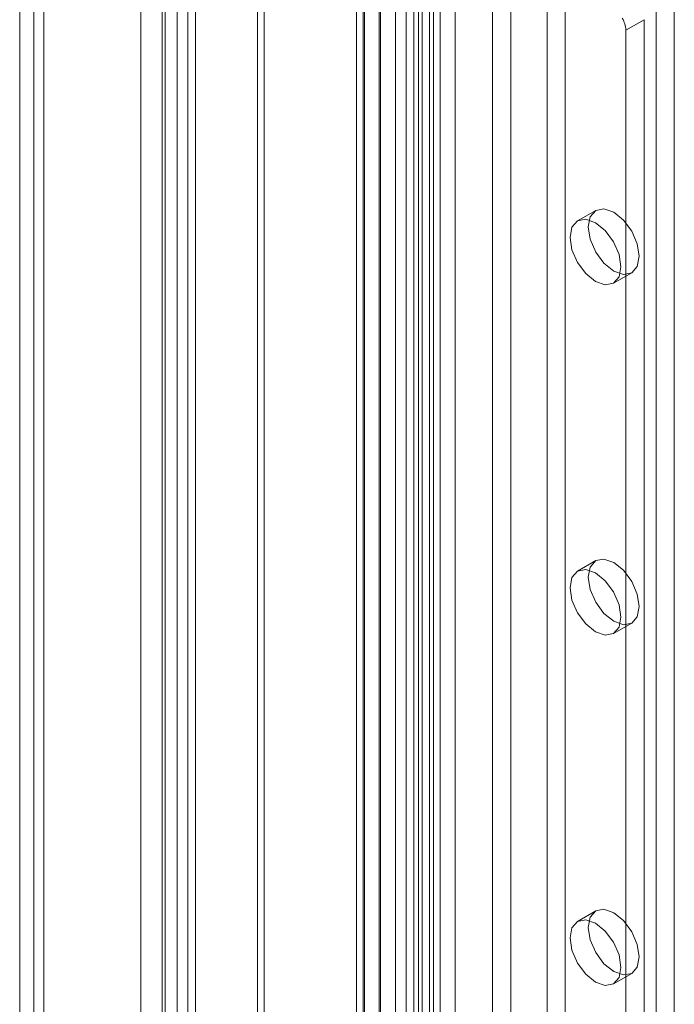
# Model space of a CAD drawing. Units: millimetres. Extents: x 0 to 420, y 0 to 297.
# Drawn here: x 284 to 288, y 179 to 185 of the extents above; entities that cross this region are included whole.
import ezdxf

# ---------------------------------------------------------------- set-up
doc = ezdxf.new("R2010")
doc.units = ezdxf.units.MM

msp = doc.modelspace()

# ---------------------------------------------------------------- linework, layer by layer
at = {"color": 7, "linetype": 'Continuous', "lineweight": 15}
for p, q in [((285.1436, 140.4659), (285.1436, 238.2058)), ((285.2497, 140.4047), (285.2497, 238.1446)), ((285.0557, 238.0221), (285.0557, 140.4047)), ((285.2057, 238.0221), (285.2057, 140.4047)), ((285.2497, 237.8997), (285.2497, 140.4047)), ((285.1436, 237.8384), (285.1436, 140.3435)), ((284.2244, 237.1387), (284.2244, 139.9819)), ((284.3658, 139.9002), (284.3658, 237.057)), ((284.3072, 236.8966), (284.3072, 139.8974)), ((284.3658, 236.7362), (284.3658, 139.8945)), ((284.2244, 236.6546), (284.2244, 139.8128)), ((286.6773, 235.1567), (286.6773, 141.4994)), ((286.5712, 235.0954), (286.5712, 141.4382)), ((285.6108, 140.7499), (285.6108, 235.0603)), ((286.6151, 141.377), (286.6151, 235.0342)), ((286.7651, 141.377), (286.7651, 235.0342)), ((285.6497, 140.6662), (285.6497, 234.9767)), ((286.5512, 141.306), (286.5512, 234.9633)), ((286.1886, 141.0842), (286.1886, 234.9047)), ((286.2358, 234.9137), (286.2358, 141.1006)), ((286.6372, 141.2351), (286.6372, 234.8923)), ((286.2274, 141.0005), (286.2274, 234.8211)), ((286.3218, 234.8427), (286.3218, 141.0297)), ((286.9821, 233.6335), (286.9821, 141.7726)), ((287.4064, 141.7726), (287.4064, 233.6335)), ((287.0882, 233.5722), (287.0882, 141.7114)), ((287.3003, 141.7114), (287.3003, 233.5722)), ((286.4164, 141.4461), (286.4164, 233.3069)), ((286.5225, 141.3848), (286.5225, 233.2457)), ((286.3285, 233.1844), (286.3285, 141.3236)), ((286.4785, 233.1844), (286.4785, 141.3236)), ((286.5225, 233.1232), (286.5225, 141.2624)), ((286.4164, 233.062), (286.4164, 141.2011)), ((288.0427, 178.7153), (288.0427, 195.956)), ((287.9367, 178.6541), (287.9367, 195.8948)), ((284.9315, 187.4987), (284.9315, 149.6112)), ((285.0729, 187.4171), (285.0729, 149.5296)), ((287.866, 184.7503), (287.7599, 184.6891)), ((287.866, 147.2979), (287.866, 184.7503)), ((287.7599, 147.2367), (287.7599, 184.6891)), ((287.5842, 183.6389), (287.4781, 183.5777)), ((287.6881, 183.214), (287.7942, 183.2752)), ((287.5842, 181.5976), (287.4781, 181.5364)), ((287.6881, 181.1726), (287.7942, 181.2338)), ((287.5842, 179.5562), (287.4781, 179.495)), ((287.6881, 179.1313), (287.7942, 179.1925))]:
    msp.add_line(p, q, dxfattribs=at)
at = {"color": 7, "linetype": 'Continuous', "lineweight": 15, "flags": 128}
for points in [[(287.5407, 183.5428), (287.552, 183.6019), (287.5842, 183.6389), (287.6324, 183.6483), (287.6892, 183.6285), (287.746, 183.5827), (287.7942, 183.5177), (287.8264, 183.4435), (287.8377, 183.3713), (287.8264, 183.3122), (287.7942, 183.2752), (287.746, 183.2658), (287.6892, 183.2856), (287.6324, 183.3314), (287.5842, 183.3964), (287.552, 183.4706), (287.5407, 183.5428)], [(287.4346, 183.4816), (287.4459, 183.5407), (287.4781, 183.5777), (287.5263, 183.5871), (287.5831, 183.5673), (287.64, 183.5214), (287.6881, 183.4565), (287.7203, 183.3823), (287.7316, 183.3101), (287.7203, 183.251), (287.6881, 183.214), (287.64, 183.2046), (287.5831, 183.2244), (287.5263, 183.2702), (287.4781, 183.3352), (287.4459, 183.4094), (287.4346, 183.4816)], [(287.5407, 181.5014), (287.552, 181.5605), (287.5842, 181.5976), (287.6324, 181.6069), (287.6892, 181.5872), (287.746, 181.5413), (287.7942, 181.4763), (287.8264, 181.4021), (287.8377, 181.33), (287.8264, 181.2709), (287.7942, 181.2338), (287.746, 181.2245), (287.6892, 181.2442), (287.6324, 181.2901), (287.5842, 181.3551), (287.552, 181.4293), (287.5407, 181.5014)], [(287.4346, 181.4402), (287.4459, 181.4993), (287.4781, 181.5363), (287.5263, 181.5457), (287.5831, 181.526), (287.64, 181.4801), (287.6881, 181.4151), (287.7203, 181.3409), (287.7316, 181.2688), (287.7203, 181.2097), (287.6881, 181.1726), (287.64, 181.1633), (287.5831, 181.183), (287.5263, 181.2289), (287.4781, 181.2938), (287.4459, 181.3681), (287.4346, 181.4402)], [(287.5407, 179.4601), (287.552, 179.5192), (287.5842, 179.5562), (287.6324, 179.5656), (287.6892, 179.5458), (287.746, 179.5), (287.7942, 179.435), (287.8264, 179.3608), (287.8377, 179.2886), (287.8264, 179.2295), (287.7942, 179.1925), (287.746, 179.1831), (287.6892, 179.2029), (287.6324, 179.2487), (287.5842, 179.3137), (287.552, 179.3879), (287.5407, 179.4601)], [(287.4346, 179.3989), (287.4459, 179.4579), (287.4781, 179.495), (287.5263, 179.5044), (287.5831, 179.4846), (287.64, 179.4387), (287.6881, 179.3738), (287.7203, 179.2996), (287.7316, 179.2274), (287.7203, 179.1683), (287.6881, 179.1313), (287.64, 179.1219), (287.5831, 179.1417), (287.5263, 179.1875), (287.4781, 179.2525), (287.4459, 179.3267), (287.4346, 179.3989)]]:
    msp.add_lwpolyline(points, dxfattribs=at)
at = {"color": 7, "linetype": 'Continuous', "lineweight": 15}
msp.add_arc((287.6157, 184.6841), 0.1443, 1.9565, 31.14373, dxfattribs=at)

doc.saveas('drawing.dxf')
